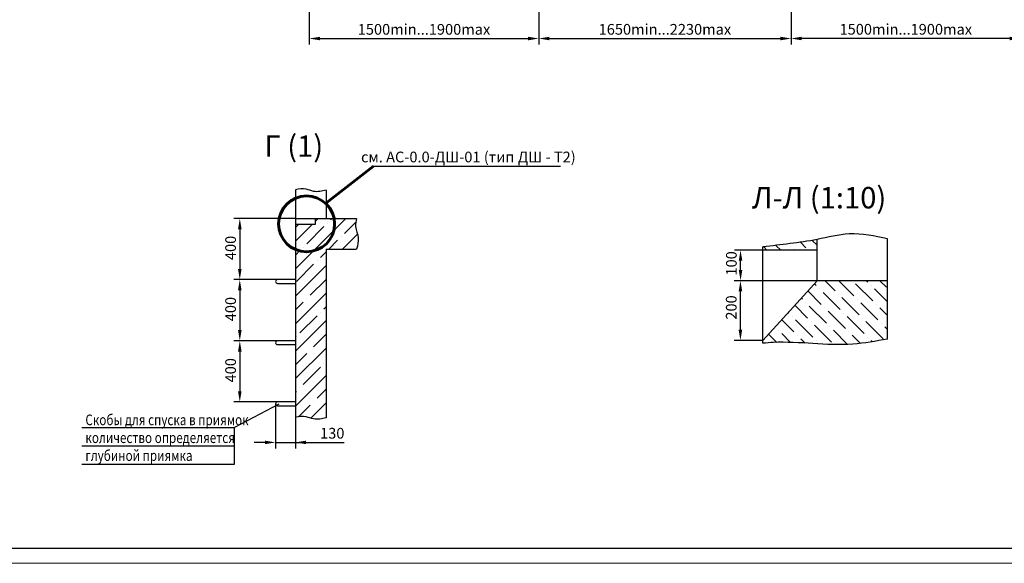
# Model space of a CAD drawing. Units: millimetres. Extents: x 0 to 2029, y -14 to 841.
# Drawn here: x 870 to 1192, y 0 to 178 of the extents above; entities that cross this region are included whole.
import ezdxf
from ezdxf.enums import TextEntityAlignment as Align

# ---------------------------------------------------------------- set-up
doc = ezdxf.new("R2010")
doc.units = ezdxf.units.MM
doc.layers.add('ЕСКД_Оформление', color=1, linetype='Continuous', lineweight=13)
doc.styles.add('GOST', font='GOST_A (SAPR LM)_1.ttf')
doc.styles.get("Standard").update_dxf_attribs({"font": 'GOST_A (SAPR LM)_2.ttf'})
doc.styles.add('ГОСТ 2.304', font='GOST_A (SAPR LM)_2.ttf')
doc.dimstyles.new('STANDARD$0', dxfattribs={"dimtxt": 3.5, "dimasz": 3.5, "dimexe": 2, "dimexo": 0, "dimgap": 1.25, "dimtad": 1, "dimdec": 3, "dimtxsty": 'Standard', "dimcen": 3.5, "dimclrd": 3, "dimclre": 1, "dimclrt": 3, "dimadec": 0, "dimazin": 2, "dimtfac": 1, "dimtdec": 3, "dimtmove": 0, "dimatfit": 3, "dimfxl": 1, "dimtolj": 1, "dimarcsym": 0})
pattern_1 = [(135, (7962.652, -486.7248), (-1.683798, 6.1739261), [7.9375, -1.5875, 0, -1.5875])]

# ---------------------------------------------------------------- blocks, each defined once
blk = doc.blocks.new('a1_2_ver')
blk.add_line((8, 5), (404, 5))
at = {"color": 1, "lineweight": 18}
blk.add_line((0, 0), (594, 0), dxfattribs=at)
at = {"color": 3, "linetype": 'Continuous', "style": 'GOST'}
for tag, height, rotation, width, p, p2 in [('НОМЕР(ВЕРХНИЙ)', 7, 90, 1.127685, (585.5, 768), (585.5, 834)), ('PODP_F', 2.5, 90, 1.184069, (16, 53), (16, 64)), ('PODP_D', 2.5, 90, 1.16187, (19.5, 53), (19.5, 64)), ('FAM_OTD', 3.5, 90, 1.314457, (18.25, 30.96), (18.25, 52)), ('N_OTD', 3.5, 90, 2.090149, (18.25, 6), (18.25, 29)), ('N_izvech', 3.5, 0.0416, 1.398928, (422, 10.75), (443, 10.77)), ('PODP_izm', 3.5, 359.9588, 0.787593, (445, 10.75), (458, 10.74))]:
    blk.add_attdef(tag, text='', height=height, rotation=rotation, dxfattribs=dict(at, width=width)).set_placement(p, p2, align=Align.FIT)
for tag, height, p in [('НОМЕР(НИЖНИЙ)', 7, (524, 12.5)), ('ЛИСТ', 3.5, (584, 9))]:
    blk.add_attdef(tag, text='', height=height, dxfattribs=at).set_placement(p, align=Align.MIDDLE_CENTER)
for tag, width, p, p2 in [('N_izm', 0.512584, (405, 10.75), (410, 10.75)), ('T_izm', 0.820134, (412, 10.75), (420, 10.75)), ('D_izm', 0.820134, (460, 10.75), (468, 10.75))]:
    blk.add_attdef(tag, text='', height=3.5, dxfattribs=dict(at, width=width)).set_placement(p, p2, align=Align.FIT)
blk.add_attdef('ID_DOC', text='', height=3.5, dxfattribs=at).set_placement((8, 4.51), align=Align.TOP_LEFT)
at = {"color": 3, "linetype": 'Continuous', "style": 'ГОСТ 2.304'}
blk.add_attdef('ListOfShops', (428.81, 0.84), '', height=3.5, dxfattribs=at)
blk = doc.blocks.new('*D265')
at = {"layer": 'Defpoints', "color": 0, "linetype": 'Continuous', "lineweight": 60}
for p in [(1122.17, 197.08), (1197.17, 197.08), (1122.17, 171.6)]:
    blk.add_point(p, dxfattribs=at)
at = {"layer": 'ЕСКД_Оформление', "color": 1, "lineweight": -2}
for p, q in [((1122.17, 197.08), (1122.17, 169.6)), ((1197.17, 197.08), (1197.17, 169.6))]:
    blk.add_line(p, q, dxfattribs=at)
at = {"layer": 'ЕСКД_Оформление', "color": 3, "lineweight": -2}
blk.add_line((1193.67, 171.6), (1125.67, 171.6), dxfattribs=at)
at = {"layer": 'ЕСКД_Оформление', "color": 3, "linetype": 'Continuous', "lineweight": 60}
for points in [[(1125.67, 172.18), (1125.67, 171.02), (1122.17, 171.6)], [(1193.67, 171.02), (1193.67, 172.18), (1197.17, 171.6)]]:
    blk.add_solid(points, dxfattribs=at)
at = {"layer": 'ЕСКД_Оформление', "color": 3, "linetype": 'Continuous', "insert": (1159.67, 174.61), "char_height": 3.5, "attachment_point": 5}
blk.add_mtext('\\A1;1500min...1900max', dxfattribs=at)
blk = doc.blocks.new('*D267')
at = {"layer": 'Defpoints', "color": 0, "linetype": 'Continuous', "lineweight": 60}
for p in [(1039.67, 197.08), (1122.17, 197.08), (1122.17, 171.59)]:
    blk.add_point(p, dxfattribs=at)
at = {"layer": 'ЕСКД_Оформление', "color": 1, "lineweight": -2}
for p, q in [((1039.67, 197.08), (1039.67, 169.59)), ((1122.17, 197.08), (1122.17, 169.59))]:
    blk.add_line(p, q, dxfattribs=at)
at = {"layer": 'ЕСКД_Оформление', "color": 3, "lineweight": -2}
blk.add_line((1043.17, 171.59), (1118.67, 171.59), dxfattribs=at)
at = {"layer": 'ЕСКД_Оформление', "color": 3, "linetype": 'Continuous', "lineweight": 60}
for points in [[(1043.17, 172.17), (1043.17, 171.01), (1039.67, 171.59)], [(1118.67, 171.01), (1118.67, 172.17), (1122.17, 171.59)]]:
    blk.add_solid(points, dxfattribs=at)
at = {"layer": 'ЕСКД_Оформление', "color": 3, "linetype": 'Continuous', "insert": (1080.92, 174.6), "char_height": 3.5, "attachment_point": 5}
blk.add_mtext('\\A1;1650min...2230max', dxfattribs=at)
blk = doc.blocks.new('*D271')
at = {"layer": 'Defpoints', "color": 0, "linetype": 'Continuous', "lineweight": 60}
for p in [(964.67, 197.08), (1039.67, 197.08), (1039.67, 171.59)]:
    blk.add_point(p, dxfattribs=at)
at = {"layer": 'ЕСКД_Оформление', "color": 1, "lineweight": -2}
for p, q in [((964.67, 197.08), (964.67, 169.59)), ((1039.67, 197.08), (1039.67, 169.59))]:
    blk.add_line(p, q, dxfattribs=at)
at = {"layer": 'ЕСКД_Оформление', "color": 3, "lineweight": -2}
blk.add_line((968.17, 171.59), (1036.17, 171.59), dxfattribs=at)
at = {"layer": 'ЕСКД_Оформление', "color": 3, "linetype": 'Continuous', "lineweight": 60}
for points in [[(968.17, 172.17), (968.17, 171.01), (964.67, 171.59)], [(1036.17, 171.01), (1036.17, 172.17), (1039.67, 171.59)]]:
    blk.add_solid(points, dxfattribs=at)
at = {"layer": 'ЕСКД_Оформление', "color": 3, "linetype": 'Continuous', "insert": (1002.17, 174.59), "char_height": 3.5, "attachment_point": 5}
blk.add_mtext('\\A1;1500min...1900max', dxfattribs=at)
blk = doc.blocks.new('*D310')
at = {"layer": 'Defpoints', "color": 0, "linetype": 'Continuous', "lineweight": 60}
for p in [(960.14, 112.75), (941.95, 92.75), (955.39, 92.75)]:
    blk.add_point(p, dxfattribs=at)
at = {"layer": 'ЕСКД_Оформление', "color": 1, "lineweight": -2}
for p, q in [((960.14, 112.75), (939.95, 112.75)), ((955.39, 92.75), (939.95, 92.75))]:
    blk.add_line(p, q, dxfattribs=at)
at = {"layer": 'ЕСКД_Оформление', "color": 3, "lineweight": -2}
blk.add_line((941.95, 109.25), (941.95, 96.25), dxfattribs=at)
at = {"layer": 'ЕСКД_Оформление', "color": 3, "linetype": 'Continuous', "lineweight": 60}
for points in [[(942.53, 109.25), (941.36, 109.25), (941.95, 112.75)], [(941.36, 96.25), (942.53, 96.25), (941.95, 92.75)]]:
    blk.add_solid(points, dxfattribs=at)
at = {"layer": 'ЕСКД_Оформление', "color": 3, "linetype": 'Continuous', "insert": (938.94, 103.12), "char_height": 3.5, "attachment_point": 5, "rotation": 90}
blk.add_mtext('\\A1;400', dxfattribs=at)
blk = doc.blocks.new('*D311')
at = {"layer": 'Defpoints', "color": 0, "linetype": 'Continuous', "lineweight": 60}
for p in [(955.39, 92.75), (941.95, 72.75), (955.39, 72.75)]:
    blk.add_point(p, dxfattribs=at)
at = {"layer": 'ЕСКД_Оформление', "color": 1, "lineweight": -2}
for p, q in [((955.39, 92.75), (939.95, 92.75)), ((955.39, 72.75), (939.95, 72.75))]:
    blk.add_line(p, q, dxfattribs=at)
at = {"layer": 'ЕСКД_Оформление', "color": 3, "lineweight": -2}
blk.add_line((941.95, 89.25), (941.95, 76.25), dxfattribs=at)
at = {"layer": 'ЕСКД_Оформление', "color": 3, "linetype": 'Continuous', "lineweight": 60}
for points in [[(942.53, 89.25), (941.36, 89.25), (941.95, 92.75)], [(941.36, 76.25), (942.53, 76.25), (941.95, 72.75)]]:
    blk.add_solid(points, dxfattribs=at)
at = {"layer": 'ЕСКД_Оформление', "color": 3, "linetype": 'Continuous', "insert": (938.94, 83.12), "char_height": 3.5, "attachment_point": 5, "rotation": 90}
blk.add_mtext('\\A1;400', dxfattribs=at)
blk = doc.blocks.new('*D312')
at = {"layer": 'Defpoints', "color": 0, "linetype": 'Continuous', "lineweight": 60}
for p in [(955.39, 72.75), (941.95, 52.75), (955.39, 52.75)]:
    blk.add_point(p, dxfattribs=at)
at = {"layer": 'ЕСКД_Оформление', "color": 1, "lineweight": -2}
for p, q in [((955.39, 72.75), (939.95, 72.75)), ((955.39, 52.75), (939.95, 52.75))]:
    blk.add_line(p, q, dxfattribs=at)
at = {"layer": 'ЕСКД_Оформление', "color": 3, "lineweight": -2}
blk.add_line((941.95, 69.25), (941.95, 56.25), dxfattribs=at)
at = {"layer": 'ЕСКД_Оформление', "color": 3, "linetype": 'Continuous', "lineweight": 60}
for points in [[(942.53, 69.25), (941.36, 69.25), (941.95, 72.75)], [(941.36, 56.25), (942.53, 56.25), (941.95, 52.75)]]:
    blk.add_solid(points, dxfattribs=at)
at = {"layer": 'ЕСКД_Оформление', "color": 3, "linetype": 'Continuous', "insert": (938.94, 63.12), "char_height": 3.5, "attachment_point": 5, "rotation": 90}
blk.add_mtext('\\A1;400', dxfattribs=at)
blk = doc.blocks.new('*D313')
at = {"layer": 'Defpoints', "color": 0, "linetype": 'Continuous', "lineweight": 60}
for p in [(953.64, 52.12), (960.14, 52.5), (960.14, 39.53)]:
    blk.add_point(p, dxfattribs=at)
at = {"layer": 'ЕСКД_Оформление', "color": 1, "lineweight": -2}
for p, q in [((953.64, 52.12), (953.64, 37.53)), ((960.14, 52.5), (960.14, 37.53))]:
    blk.add_line(p, q, dxfattribs=at)
at = {"layer": 'ЕСКД_Оформление', "color": 3, "lineweight": -2}
for p, q in [((950.14, 39.53), (946.64, 39.53)), ((953.64, 39.53), (960.14, 39.53)), ((960.14, 39.53), (976.06, 39.53)), ((963.64, 39.53), (967.14, 39.53))]:
    blk.add_line(p, q, dxfattribs=at)
at = {"layer": 'ЕСКД_Оформление', "color": 3, "linetype": 'Continuous', "lineweight": 60}
for points in [[(950.14, 38.95), (950.14, 40.11), (953.64, 39.53)], [(963.64, 40.11), (963.64, 38.95), (960.14, 39.53)]]:
    blk.add_solid(points, dxfattribs=at)
at = {"layer": 'ЕСКД_Оформление', "color": 3, "linetype": 'Continuous', "insert": (972.18, 42.53), "char_height": 3.5, "attachment_point": 5}
blk.add_mtext('\\A1;130', dxfattribs=at)
blk = doc.blocks.new('проскобы')
at = {"color": 3}
for p, q in [((24371.58, 467.98), (24421.5, 467.98)), ((24421.5, 455.98), (24421.5, 467.98)), ((24371.58, 461.98), (24421.5, 461.98)), ((24371.58, 455.98), (24421.5, 455.98))]:
    blk.add_line(p, q, dxfattribs=at)
at = {"color": 3, "width": 0.8}
for s, p in [('Скобы для спуска в приямок ', (24372.76, 468.73)), ('количество определяется ', (24372.76, 462.9)), ('глубиной приямка', (24372.76, 457.06))]:
    blk.add_text(s, height=3.5, dxfattribs=at).set_placement(p)
blk = doc.blocks.new('*D316')
at = {"layer": 'Defpoints', "color": 0, "linetype": 'Continuous', "lineweight": 60}
for p in [(1105.64, 102.41), (1112.95, 102.41), (1130.67, 92.41)]:
    blk.add_point(p, dxfattribs=at)
at = {"layer": 'ЕСКД_Оформление', "color": 1, "lineweight": -2}
for p, q in [((1112.95, 102.41), (1103.64, 102.41)), ((1130.67, 92.41), (1103.64, 92.41))]:
    blk.add_line(p, q, dxfattribs=at)
at = {"layer": 'ЕСКД_Оформление', "color": 3, "lineweight": -2}
blk.add_line((1105.64, 95.91), (1105.64, 98.91), dxfattribs=at)
at = {"layer": 'ЕСКД_Оформление', "color": 3, "linetype": 'Continuous', "lineweight": 60}
for points in [[(1106.23, 98.91), (1105.06, 98.91), (1105.64, 102.41)], [(1105.06, 95.91), (1106.23, 95.91), (1105.64, 92.41)]]:
    blk.add_solid(points, dxfattribs=at)
at = {"layer": 'ЕСКД_Оформление', "color": 3, "linetype": 'Continuous', "insert": (1102.64, 98.07), "char_height": 3.5, "attachment_point": 5, "rotation": 90}
blk.add_mtext('\\A1;\\A1;100', dxfattribs=at)
blk = doc.blocks.new('*D317')
at = {"layer": 'Defpoints', "color": 0, "linetype": 'Continuous', "lineweight": 60}
for p in [(1105.61, 92.41), (1115.48, 92.41), (1112.95, 72.87)]:
    blk.add_point(p, dxfattribs=at)
at = {"layer": 'ЕСКД_Оформление', "color": 1, "lineweight": -2}
for p, q in [((1115.48, 92.41), (1103.61, 92.41)), ((1112.95, 72.87), (1103.61, 72.87))]:
    blk.add_line(p, q, dxfattribs=at)
at = {"layer": 'ЕСКД_Оформление', "color": 3, "lineweight": -2}
blk.add_line((1105.61, 76.37), (1105.61, 88.91), dxfattribs=at)
at = {"layer": 'ЕСКД_Оформление', "color": 3, "linetype": 'Continuous', "lineweight": 60}
for points in [[(1106.19, 88.91), (1105.02, 88.91), (1105.61, 92.41)], [(1105.02, 76.37), (1106.19, 76.37), (1105.61, 72.87)]]:
    blk.add_solid(points, dxfattribs=at)
at = {"layer": 'ЕСКД_Оформление', "color": 3, "linetype": 'Continuous', "insert": (1102.6, 83.65), "char_height": 3.5, "attachment_point": 5, "rotation": 90}
blk.add_mtext('\\A1;\\A1;200', dxfattribs=at)

msp = doc.modelspace()

# ---------------------------------------------------------------- hatches: boundary and pattern name
h = msp.add_hatch()
h.set_pattern_fill('ANSI35', color=1, style=0)
h.set_pattern_definition([(45, (253.2655, -430.9546), (-4.49013, 4.49013), []), (45, (257.7556, -430.9546), (-4.49013, 4.49013), [7.9375, -1.5875, 0, -1.5875])])
edge = h.paths.add_edge_path()
edge.add_spline(control_points=[(960.137224, 47.746916), (961.33292, 48.025962), (963.341486, 48.2194), (966.586349, 46.778195), (968.772895, 47.196237), (970.137224, 47.580624)], knot_values=[1.0414110243, 1.0414110243, 1.0414110243, 1.0414110243, 3.934441008, 5.9423220078, 9.2207679492, 9.2207679492, 9.2207679492, 9.2207679492], degree=3, periodic=0)
edge.add_line((970.137224, 47.580624), (970.137224, 102.746817))
edge.add_line((970.137224, 102.746817), (980.137224, 102.746817))
edge.add_spline(control_points=[(980.137224, 102.746817), (980.471367, 103.977377), (981.145261, 106.459147), (979.486073, 109.713906), (979.94639, 111.857958), (980.137224, 112.746817)], knot_values=[0, 0, 0, 0, 3.7101399153, 7.4825424367, 10.153952061, 10.153952061, 10.153952061, 10.153952061], degree=3, periodic=0)
edge.add_line((980.137224, 112.746817), (966.637224, 112.746817))
edge.add_line((966.637224, 112.746817), (966.637224, 110.746817))
edge.add_line((966.637224, 110.746817), (960.137224, 110.746817))
edge.add_line((960.137224, 110.746817), (960.137224, 47.746916))
h = msp.add_hatch()
h.set_pattern_fill('ANSI36', color=1, style=0)
h.set_pattern_definition(pattern_1)
edge = h.paths.add_edge_path()
edge.add_spline(control_points=[(1130.668346, 105.899653), (1124.785365, 104.729782), (1118.853089, 104.200711), (1112.952477, 103.457062)], knot_values=[23.2465338779, 23.2465338779, 23.2465338779, 23.2465338779, 41.12248689, 41.12248689, 41.12248689, 41.12248689], degree=3, periodic=0)
edge.add_line((1112.952477, 103.457062), (1112.952477, 102.414801))
edge.add_line((1112.952477, 102.414801), (1130.668346, 102.414801))
edge.add_line((1130.668346, 102.414801), (1130.668346, 105.899653))
h = msp.add_hatch()
h.set_pattern_fill('ANSI36', color=1, style=0)
h.set_pattern_definition(pattern_1)
edge = h.paths.add_edge_path()
edge.add_line((1153.668346, 73.33139), (1153.668346, 92.414801))
edge.add_spline(control_points=[(1153.668346, 73.33139), (1149.894535, 72.627625), (1137.575962, 70.330376), (1123.793477, 72.826319), (1114.080218, 72.058812), (1112.952477, 71.939974)], knot_values=[0, 0, 0, 0, 11.4743879614, 37.4550002794, 40.8755589493, 40.8755589493, 40.8755589493, 40.8755589493], weights=[1, 1, 1, 1, 1, 1], degree=3, periodic=0)
edge.add_line((1112.952477, 71.939974), (1112.952477, 72.870612))
edge.add_line((1130.668346, 92.414801), (1112.952477, 72.870612))
edge.add_line((1153.668346, 92.414801), (1130.668346, 92.414801))

# ---------------------------------------------------------------- linework, layer by layer
at = {"color": 3, "linetype": 'Continuous', "lineweight": 60}
msp.add_line((970.007206, 117.690359), (985.679569, 129.850397), dxfattribs=at)
at = {"color": 3}
msp.add_line((985.679569, 129.850397), (1046.774428, 129.850397), dxfattribs=at)
at = {"color": 7, "linetype": 'Continuous'}
for p, q in [((960.137224, 122.169753), (960.137224, 47.746916)), ((970.137224, 122.003461), (970.137224, 112.746817)), ((960.137224, 112.746817), (980.137224, 112.746817)), ((966.637224, 112.746817), (966.637224, 110.746817)), ((966.637224, 110.746817), (960.137224, 110.746817)), ((970.137224, 102.746817), (970.137224, 47.580624)), ((970.137224, 102.746817), (980.137224, 102.746817)), ((960.137224, 92.746817), (954.262224, 92.746817)), ((954.262224, 91.496817), (960.137224, 91.496817)), ((960.137224, 72.746817), (954.262224, 72.746817)), ((954.262224, 71.496817), (960.137224, 71.496817)), ((960.137224, 52.746817), (954.262224, 52.746817)), ((954.262224, 51.496817), (960.137224, 51.496817))]:
    msp.add_line(p, q, dxfattribs=at)
for p, q in [((1112.952477, 71.939974), (1112.952477, 103.457062)), ((1130.668346, 92.414801), (1130.668346, 105.899653)), ((1153.668346, 73.33139), (1153.668346, 106.142874)), ((1153.668346, 92.414801), (1130.668346, 92.414801))]:
    msp.add_line(p, q)
at = {"color": 7}
for p, q in [((1130.668346, 102.414801), (1112.952477, 102.414801)), ((1130.668346, 92.414801), (1112.952477, 72.870612))]:
    msp.add_line(p, q, dxfattribs=at)
at = {"color": 1}
msp.add_line((954.758396, 52.066002), (940.204946, 44.406969), dxfattribs=at)
at = {"color": 3, "linetype": 'Continuous', "lineweight": 60}
msp.add_circle((963.789246, 110.982151), 9.146753, dxfattribs=at)
for centre in [(954.262224, 92.121817), (954.262224, 72.121817), (954.262224, 52.121817)]:
    msp.add_arc(centre, 0.625, 90, 270)
at = {"color": 1, "linetype": 'Continuous'}
for points, knots in [([(970.137224, 122.003461), (968.772895, 121.619074), (966.586349, 121.201032), (963.341486, 122.642237), (961.33292, 122.448799), (960.137224, 122.169753)], [1.0414110243, 1.0414110243, 1.0414110243, 1.0414110243, 4.3198569657, 6.3277379656, 9.2207679492, 9.2207679492, 9.2207679492, 9.2207679492]), ([(980.137224, 112.746817), (979.94639, 111.857958), (979.486073, 109.713906), (981.145261, 106.459147), (980.471367, 103.977377), (980.137224, 102.746817)], [0, 0, 0, 0, 2.6714096244, 6.4438121457, 10.153952061, 10.153952061, 10.153952061, 10.153952061]), ([(970.137224, 47.580624), (968.772895, 47.196237), (966.586349, 46.778195), (963.341486, 48.2194), (961.33292, 48.025962), (960.137224, 47.746916)], [1.0414110243, 1.0414110243, 1.0414110243, 1.0414110243, 4.3198569657, 6.3277379656, 9.2207679492, 9.2207679492, 9.2207679492, 9.2207679492])]:
    msp.add_open_spline(points, degree=3, knots=knots, dxfattribs=at)
at = {"color": 1}
for points, knots in [([(1153.668346, 106.142874), (1149.504863, 107.011262), (1141.797933, 108.618717), (1128.332313, 105.046117), (1118.853089, 104.200711), (1112.952477, 103.457062)], [0, 0, 0, 0, 12.5583795602, 23.2465338779, 41.12248689, 41.12248689, 41.12248689, 41.12248689]), ([(1153.668346, 73.33139), (1149.894535, 72.627625), (1137.575962, 70.330376), (1123.793477, 72.826319), (1114.080218, 72.058812), (1112.952477, 71.939974)], [0, 0, 0, 0, 11.4743879614, 37.4550002794, 40.8755589493, 40.8755589493, 40.8755589493, 40.8755589493])]:
    msp.add_open_spline(points, degree=3, knots=knots, dxfattribs=at)

# ---------------------------------------------------------------- block references
for name, p in [('a1_2_ver', (841, 0)), ('проскобы', (-23481.29282, -423.573203))]:
    msp.add_blockref(name, p)

# ---------------------------------------------------------------- texts
at = {"color": 3, "linetype": 'Continuous', "style": 'GOST'}
msp.add_text('Г (1)', height=7, dxfattribs=at).set_placement((959.601181, 132.915755), align=Align.CENTER)
at = {"color": 3, "linetype": 'Continuous'}
msp.add_text('Л-Л (1:10)', height=7, dxfattribs=at).set_placement((1131.330257, 116.049295), align=Align.CENTER)
at = {"color": 4, "linetype": 'Continuous', "insert": (1016.663881, 132.852147), "char_height": 3.5, "attachment_point": 5}
msp.add_mtext('{\\C3;см. АС-0.0-ДШ-01 (тип ДШ - Т2)}', dxfattribs=at)

# ---------------------------------------------------------------- dimensions: what is measured, and where the dimension line sits
at = {"layer": 'ЕСКД_Оформление'}
for base, p1, p2, text, picture, middle in [((1039.673593, 171.589458), (964.673593, 197.075431), (1039.673593, 197.075431), '1500min...1900max', '*D271', (1002.173593, 171.589458)), ((1122.173593, 171.588941), (1039.673593, 197.075431), (1122.173593, 197.075431), '1650min...2230max', '*D267', (1080.923593, 171.588941)), ((1122.173593, 171.601091), (1197.173593, 197.075431), (1122.173593, 197.075431), '1500min...1900max', '*D265', (1159.673593, 171.601091))]:
    dim = msp.add_linear_dim(base=base, p1=p1, p2=p2, text=text, dimstyle='STANDARD$0', override={"dimlfac": 20}, dxfattribs=at)
    dim.commit()
    dim.dimension.update_dxf_attribs({"geometry": picture, "text_midpoint": middle, "dimtype": 160})
for base, p1, p2, picture, middle in [((941.946044, 92.746817), (960.137224, 112.746817), (955.387224, 92.746817), '*D310', (941.946044, 103.117567)), ((941.946044, 72.746817), (955.387224, 92.746817), (955.387224, 72.746817), '*D311', (941.946044, 83.117567)), ((941.946044, 52.746817), (955.387224, 72.746817), (955.387224, 52.746817), '*D312', (941.946044, 63.117567))]:
    dim = msp.add_linear_dim(base=base, p1=p1, p2=p2, angle=90, dimstyle='STANDARD$0', override={"dimlfac": 20}, dxfattribs=at)
    dim.commit()
    dim.dimension.update_dxf_attribs({"geometry": picture, "text_midpoint": middle, "dimtype": 160})
at = {"layer": 'ЕСКД_Оформление', "color": 7}
for base, p1, p2, text, override, picture, middle in [((1105.643284, 102.414801), (1130.668346, 92.414801), (1112.952477, 102.414801), '\\A1;100', {"dimlfac": 20}, '*D316', (1105.643284, 98.066328)), ((1105.605949, 92.414801), (1112.952477, 72.870612), (1115.481186, 92.414801), '\\A1;200', {"dimlfac": 10}, '*D317', (1105.605949, 83.653266))]:
    dim = msp.add_linear_dim(base=base, p1=p1, p2=p2, angle=90, text=text, dimstyle='STANDARD$0', override=override, dxfattribs=at)
    dim.commit()
    dim.dimension.update_dxf_attribs({"geometry": picture, "text_midpoint": middle, "dimtype": 160})
at = {"layer": 'ЕСКД_Оформление'}
dim = msp.add_linear_dim(base=(960.137224, 39.529816), p1=(953.637224, 52.121817), p2=(960.137224, 52.496817), dimstyle='STANDARD$0', override={"dimlfac": 20, "dimarcsym": 1}, dxfattribs=at)
dim.commit()
dim.dimension.update_dxf_attribs({"geometry": '*D313', "text_midpoint": (972.178891, 39.529816), "dimtype": 160})

doc.saveas('drawing.dxf')
